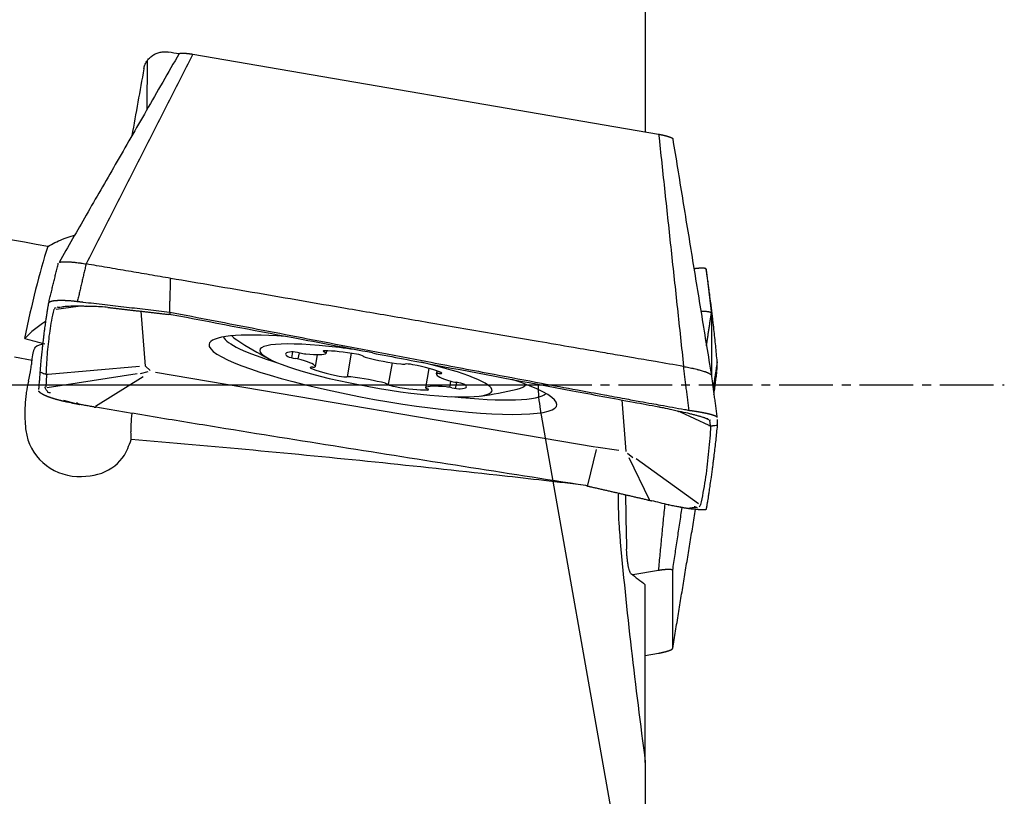
# Model space of a CAD drawing. Units: millimetres. Extents: x 232 to 396, y 245 to 359.
# Drawn here: x 367 to 381, y 283 to 294 of the extents above; entities that cross this region are included whole.
import ezdxf

# ---------------------------------------------------------------- set-up
doc = ezdxf.new("R2010")
doc.units = ezdxf.units.MM
doc.linetypes.add('CENTER2', pattern=[1.125, 0.75, -0.125, 0.125, -0.125])
for name, color, linetype in [('1', 4, 'Continuous'), ('4', 2, 'CENTER2'), ('NOCUT', 7, 'Continuous')]:
    doc.layers.add(name, color=color, linetype=linetype)

msp = doc.modelspace()

# ---------------------------------------------------------------- linework, layer by layer
at = {"layer": '1'}
for p, q in [((375.58, 297.081), (375.58, 292.409)), ((369.247, 293.497), (375.767, 292.377)), ((368.608, 292.734), (368.612, 293.409)), ((367.336, 289.929), (367.643, 289.969)), ((367.307, 289.927), (367.308, 289.929)), ((367.322, 289.953), (367.309, 289.929)), ((368.519, 289.899), (368.581, 289.131)), ((368.903, 289.855), (368.903, 289.855)), ((370.641, 289.328), (370.627, 289.248)), ((370.734, 289.317), (370.719, 289.231)), ((370.962, 289.119), (370.992, 289.292)), ((371.116, 289.312), (371.122, 289.344)), ((371.465, 289.31), (371.408, 288.982)), ((366.997, 289.211), (366.753, 289.254)), ((371.988, 288.871), (372.041, 289.177)), ((367.198, 289.009), (367.191, 288.837)), ((367.198, 289.014), (367.198, 289.009)), ((367.208, 288.833), (368.469, 289.027)), ((368.499, 289.126), (367.223, 289.013)), ((368.616, 289.049), (368.508, 289.022)), ((368.586, 289.128), (368.649, 289.069)), ((368.723, 289.047), (374.879, 288.001)), ((372.552, 289.097), (372.504, 288.828)), ((372.666, 289.062), (372.658, 289.02)), ((372.659, 289.021), (372.666, 289.062)), ((367.885, 288.569), (368.553, 288.987)), ((372.842, 288.833), (372.857, 288.92)), ((372.925, 288.817), (372.941, 288.903)), ((367.182, 288.828), (367.18, 288.838)), ((367.437, 288.652), (367.593, 288.613)), ((367.593, 288.613), (367.617, 288.607)), ((375.312, 287.936), (375.255, 288.656)), ((367.866, 288.558), (367.866, 288.558)), ((376.037, 288.499), (376.043, 288.502)), ((376.069, 288.492), (376.47, 288.302)), ((376.441, 288.395), (376.468, 288.383)), ((376.492, 288.296), (376.484, 288.375)), ((376.487, 288.378), (376.49, 288.374)), ((376.492, 288.294), (376.492, 288.296)), ((374.891, 287.965), (374.769, 287.462)), ((374.89, 287.999), (375.209, 287.953)), ((375.329, 287.913), (375.404, 287.851)), ((375.64, 287.26), (375.356, 287.847)), ((376.325, 287.201), (375.454, 287.834)), ((376.199, 287.144), (376.274, 287.155)), ((376.274, 287.155), (376.284, 287.157)), ((376.338, 287.159), (376.353, 287.187)), ((376.353, 287.191), (376.352, 287.188)), ((375.767, 286.27), (375.405, 286.208)), ((375.964, 285.178), (375.964, 286.271)), ((375.58, 283.581), (375.58, 286.07)), ((375.58, 285.08), (375.767, 285.112)), ((375.58, 283.589), (375.58, 278.068))]:
    msp.add_line(p, q, dxfattribs=at)
for start, end in [(236.5767, 242.625), (277.4584, 283.5067)]:
    msp.add_arc((372.618, 293.669), 5, start, end, dxfattribs=at)
for centre, major_axis, ratio, start_param, end_param in [((366.662, 291.787), (-84.522, 14.525), 0.024422, 4.6883, 4.690009), ((368.133, 288.78), (-2.515, -14.626), 0.024221, 4.402949, 4.469636), ((343.866, 291.949), (-89.895, 15.202), 0.031366, 4.454923, 4.485186), ((367.969, 285.683), (-0.234, -6.543), 0.227127, 3.821394, 4.094559), ((367.983, 288.497), (-1.5, 0.007), 0.989034, 5.279085, 5.529911), ((371.908, 289.01), (-2.434, 0.427), 0.14563, 5.332892, 6.283185), ((368.071, 289.208), (-1.042, 0.158), 0.190998, 5.776132, 6.133943), ((371.908, 289.01), (-2.434, 0.427), 0.14563, 0, 3.901896), ((371.937, 289.174), (-2.268, 0.398), 0.14563, 0.095267, 0.870848), ((371.841, 289.248), (2.068, -0.363), 0.14563, 3.312701, 3.465363), ((371.81, 289.07), (1.625, -0.285), 0.14563, 2.01483, 6.283185), ((371.092, 289.205), (-0.548, 0.096), 0.14563, 5.743559, 6.663682), ((370.712, 289.306), (-0.0984, 0.0173), 0.14563, 4.371025, 5.743559), ((370.783, 289.322), (-0.0984, 0.0173), 0.14563, 1.229432, 2.078367), ((370.575, 289.417), (-0.548, 0.096), 0.14563, 2.078367, 2.998491), ((371.171, 289.322), (-0.0984, 0.0173), 0.14563, 5.616485, 6.989019), ((371.018, 289.33), (-0.0984, 0.0173), 0.14563, 2.998491, 3.847426), ((371.517, 289.219), (-0.548, 0.096), 0.14563, 4.696361, 5.616485), ((371.81, 289.07), (1.625, -0.285), 0.14563, 1.749562, 2.01483), ((371.535, 289.284), (-0.0984, 0.0173), 0.14563, 3.323827, 4.696361), ((370.671, 289.254), (-0.0984, 0.0173), 0.14563, 0.380497, 1.753031), ((370.701, 289.219), (-0.0984, 0.0173), 0.14563, 4.045688, 4.894623), ((370.414, 289.217), (-0.548, 0.096), 0.14563, 3.125565, 4.045688), ((371.73, 289.255), (-0.0984, 0.0173), 0.14563, 0.182234, 1.03117), ((371.97, 289.27), (-0.548, 0.096), 0.14563, 1.03117, 1.951293), ((372.127, 289.18), (-0.0984, 0.0173), 0.14563, 1.951293, 2.800228), ((372.31, 289.138), (-0.0984, 0.0173), 0.14563, 4.569287, 5.941821), ((372.235, 289.085), (-0.548, 0.096), 0.14563, 3.649163, 4.569287), ((371.81, 289.07), (1.625, -0.285), 0.14563, 0, 1.195464), ((370.987, 289.093), (-0.0984, 0.0173), 0.14563, 5.418222, 6.790756), ((371.385, 289.055), (-0.548, 0.096), 0.14563, 0.507571, 1.427694), ((370.863, 289.137), (-0.0984, 0.0173), 0.14563, 2.27663, 3.125565), ((373.206, 288.923), (-0.548, 0.096), 0.14563, 6.267157, 7.187281), ((372.757, 289.003), (-0.0984, 0.0173), 0.14563, 5.418222, 6.267157), ((372.633, 289.048), (-0.0984, 0.0173), 0.14563, 2.27663, 3.649163), ((371.31, 289.002), (-0.0984, 0.0173), 0.14563, 1.427694, 2.800228), ((371.494, 288.96), (-0.0984, 0.0173), 0.14563, 5.092886, 5.941821), ((371.65, 288.87), (-0.548, 0.096), 0.14563, 4.172762, 5.092886), ((371.891, 288.885), (-0.0984, 0.0173), 0.14563, 3.323827, 4.172762), ((372.085, 288.857), (-0.0984, 0.0173), 0.14563, 0.182234, 1.554768), ((372.919, 288.921), (-0.0984, 0.0173), 0.14563, 0.904096, 1.753031), ((372.95, 288.886), (-0.0984, 0.0173), 0.14563, 3.522089, 4.894623), ((372.528, 288.935), (-0.548, 0.096), 0.14563, 2.601966, 3.522089), ((371.841, 289.248), (2.068, -0.363), 0.14563, 5.959492, 6.252151), ((372.104, 288.921), (-0.548, 0.096), 0.14563, 1.554768, 2.474892), ((372.603, 288.811), (-0.0984, 0.0173), 0.14563, 6.140083, 6.989019), ((373.046, 288.723), (-0.548, 0.096), 0.14563, 5.21996, 6.140083), ((372.45, 288.818), (-0.0984, 0.0173), 0.14563, 2.474892, 3.847426), ((372.837, 288.819), (-0.0984, 0.0173), 0.14563, 4.371025, 5.21996), ((371.937, 289.174), (-2.268, 0.398), 0.14563, 2.020377, 3.046401), ((372.908, 288.834), (-0.0984, 0.0173), 0.14563, 1.229432, 2.601966), ((367.65, 288.319), (-0.732, 0.147), 0.982035, 0.324024, 1.730792), ((370.012, 288.398), (-1.552, -0.581), 0.870792, 5.934577, 6.005036), ((367.024, 288.928), (-1.191, 1.138), 0.599415, 2.543752, 3.366092)]:
    msp.add_ellipse(centre, major_axis=major_axis, ratio=ratio, start_param=start_param, end_param=end_param, dxfattribs=at)
for points, degree, knots in [([(369.055, 293.506), (368.902, 293.239), (368.604, 292.721), (368.171, 291.967), (367.763, 291.259), (367.501, 290.802), (367.374, 290.581)], 3, [0, 0, 0, 0, 0.273415, 0.531225, 0.773422, 1, 1, 1, 1]), ([(368.561, 293.292), (368.564, 293.311), (368.57, 293.329), (368.58, 293.355), (368.584, 293.364), (368.593, 293.381), (368.598, 293.389), (368.613, 293.413), (368.625, 293.427), (368.652, 293.455), (368.667, 293.467), (368.699, 293.489), (368.716, 293.498), (368.743, 293.51), (368.752, 293.513), (368.771, 293.519), (368.78, 293.521), (368.809, 293.528), (368.829, 293.53), (368.868, 293.531), (368.888, 293.529), (368.908, 293.526)], 3, [0, 0, 0, 0, 0.125, 0.125, 0.1875, 0.1875, 0.25, 0.25, 0.375, 0.375, 0.5, 0.5, 0.625, 0.625, 0.6875, 0.6875, 0.75, 0.75, 0.875, 0.875, 1, 1, 1, 1]), ([(369.055, 293.506), (369.059, 293.508), (369.082, 293.512), (369.139, 293.511), (369.175, 293.507), (369.209, 293.503), (369.247, 293.497)], 2, [0, 0, 0, 0.132167, 0.421445, 0.710722, 0.710722, 1, 1, 1]), ([(375.767, 292.377), (375.805, 292.37), (375.839, 292.362), (375.876, 292.353), (375.933, 292.335), (375.962, 292.32), (375.964, 292.314)], 2, [0, 0, 0, 0.25, 0.25, 0.5, 0.75, 1, 1, 1]), ([(367.218, 290.805), (367.283, 290.843), (367.35, 290.877), (367.439, 290.912), (367.457, 290.919), (367.493, 290.932), (367.532, 290.944), (367.571, 290.956), (367.592, 290.961)], 3, [0, 0, 0, 0, 0.560077, 0.560077, 0.700097, 0.700097, 0.840116, 1, 1, 1, 1]), ([(367.374, 290.581), (367.376, 290.582), (367.38, 290.584), (367.386, 290.586), (367.396, 290.588), (367.407, 290.589), (367.419, 290.59), (367.433, 290.591), (367.452, 290.592), (367.477, 290.592), (367.501, 290.591), (367.52, 290.59), (367.536, 290.589), (367.552, 290.587), (367.569, 290.586), (367.586, 290.584), (367.61, 290.582), (367.634, 290.579), (367.659, 290.576), (367.684, 290.572), (367.715, 290.568), (367.741, 290.563), (367.753, 290.561)], 3, [0, 0, 0, 0, 0.049131, 0.085703, 0.122275, 0.195418, 0.23199, 0.268562, 0.341706, 0.41485, 0.487994, 0.524565, 0.561137, 0.597709, 0.634281, 0.670853, 0.707425, 0.780569, 0.817141, 0.853712, 0.926856, 1, 1, 1, 1]), ([(376.587, 289.188), (376.584, 289.226), (376.58, 289.263), (376.573, 289.339), (376.569, 289.377), (376.558, 289.491), (376.55, 289.567), (376.539, 289.666), (376.536, 289.69), (376.531, 289.738), (376.528, 289.762), (376.523, 289.809), (376.52, 289.833), (376.514, 289.883), (376.511, 289.909), (376.504, 289.962), (376.501, 289.988), (376.492, 290.054), (376.487, 290.093), (376.478, 290.162), (376.474, 290.191), (376.467, 290.242), (376.464, 290.264), (376.459, 290.302), (376.457, 290.319), (376.453, 290.347), (376.451, 290.36), (376.448, 290.381), (376.446, 290.39), (376.444, 290.407), (376.443, 290.413), (376.439, 290.439), (376.437, 290.458), (376.434, 290.477)], 3, [0, 0, 0, 0, 0.085, 0.085, 0.170679, 0.170679, 0.343791, 0.343791, 0.398515, 0.398515, 0.453188, 0.453188, 0.507835, 0.507835, 0.56901, 0.56901, 0.630358, 0.630358, 0.722395, 0.722395, 0.79181, 0.79181, 0.844213, 0.844213, 0.883761, 0.883761, 0.913595, 0.913595, 0.936096, 0.936096, 0.953077, 0.953077, 1, 1, 1, 1]), ([(376.116, 289.125), (375.984, 289.148), (375.853, 289.17), (375.681, 289.2), (375.641, 289.207), (375.547, 289.223), (375.494, 289.232), (375.37, 289.253), (375.299, 289.265), (375.134, 289.294), (375.04, 289.31), (374.822, 289.347), (374.698, 289.369), (374.409, 289.418), (374.244, 289.447), (373.861, 289.512), (373.642, 289.55), (373.279, 289.612), (373.133, 289.637), (372.842, 289.687), (372.697, 289.712), (372.422, 289.759), (372.293, 289.782), (372.033, 289.826), (371.903, 289.849), (371.644, 289.893), (371.514, 289.915), (370.973, 290.008), (370.563, 290.079), (369.949, 290.184), (369.745, 290.219), (369.34, 290.289), (369.139, 290.323), (368.937, 290.358)], 3, [0, 0, 0, 0, 0.054924, 0.054924, 0.071761, 0.071761, 0.094074, 0.094074, 0.123657, 0.123657, 0.162873, 0.162873, 0.214837, 0.214837, 0.283669, 0.283669, 0.374934, 0.374934, 0.435766, 0.435766, 0.496428, 0.496428, 0.550616, 0.550616, 0.60483, 0.60483, 0.659095, 0.659095, 0.830753, 0.830753, 0.915713, 0.915713, 1, 1, 1, 1]), ([(367.112, 289.048), (367.114, 289.074), (367.116, 289.101), (367.12, 289.154), (367.123, 289.181), (367.13, 289.261), (367.136, 289.315), (367.143, 289.387), (367.145, 289.404), (367.149, 289.438), (367.151, 289.456), (367.155, 289.49), (367.157, 289.507), (367.162, 289.544), (367.164, 289.564), (367.169, 289.603), (367.172, 289.622), (367.178, 289.671), (367.182, 289.701), (367.19, 289.753), (367.193, 289.776), (367.199, 289.816), (367.201, 289.833), (367.206, 289.863), (367.208, 289.876), (367.212, 289.899), (367.213, 289.909), (367.216, 289.927), (367.217, 289.934), (367.219, 289.947), (367.22, 289.953), (367.224, 289.975), (367.226, 289.991), (367.229, 290.007)], 3, [0, 0, 0, 0, 0.085, 0.085, 0.170679, 0.170679, 0.343791, 0.343791, 0.398515, 0.398515, 0.453188, 0.453188, 0.507835, 0.507835, 0.56901, 0.56901, 0.630358, 0.630358, 0.722395, 0.722395, 0.79181, 0.79181, 0.844213, 0.844213, 0.883761, 0.883761, 0.913595, 0.913595, 0.936096, 0.936096, 0.953077, 0.953077, 1, 1, 1, 1]), ([(367.769, 289.966), (367.758, 289.966), (367.747, 289.967), (367.726, 289.967), (367.715, 289.968), (367.684, 289.968), (367.664, 289.969), (367.635, 289.969), (367.626, 289.969), (367.607, 289.969), (367.598, 289.969), (367.572, 289.969), (367.555, 289.968), (367.524, 289.967), (367.51, 289.966), (367.489, 289.965), (367.483, 289.964), (367.47, 289.963), (367.464, 289.963), (367.436, 289.96), (367.417, 289.957), (367.403, 289.953)], 3, [0, 0, 0, 0, 0.0625, 0.0625, 0.125, 0.125, 0.25, 0.25, 0.3125, 0.3125, 0.375, 0.375, 0.5, 0.5, 0.625, 0.625, 0.6875, 0.6875, 0.75, 0.75, 1, 1, 1, 1]), ([(367.195, 289.017), (367.197, 289.059), (367.199, 289.102), (367.207, 289.242), (367.215, 289.34), (367.236, 289.536), (367.249, 289.634), (367.275, 289.783), (367.285, 289.833), (367.299, 289.896), (367.302, 289.909), (367.306, 289.923), (367.306, 289.925), (367.307, 289.927)], 3, [0, 0, 0, 0, 0.141057, 0.141057, 0.466086, 0.466086, 0.791116, 0.791116, 0.953631, 0.953631, 0.99426, 0.99426, 1, 1, 1, 1]), ([(367.395, 289.951), (367.394, 289.951), (367.393, 289.951), (367.392, 289.95), (367.391, 289.95), (367.388, 289.95), (367.387, 289.95), (367.385, 289.95)], 3, [0, 0, 0, 0, 0.25, 0.25, 0.5, 0.5, 1, 1, 1, 1]), ([(368.014, 289.957), (367.975, 289.959), (367.936, 289.961), (367.86, 289.964), (367.822, 289.965), (367.784, 289.966)], 3, [0, 0, 0, 0, 0.5, 0.5, 1, 1, 1, 1]), ([(368.923, 289.887), (369.127, 289.847), (369.331, 289.808), (369.741, 289.729), (369.947, 289.689), (370.568, 289.569), (370.984, 289.489), (371.531, 289.385), (371.662, 289.359), (371.925, 289.309), (372.057, 289.284), (372.319, 289.234), (372.45, 289.209), (372.729, 289.156), (372.876, 289.128), (373.17, 289.072), (373.317, 289.044), (373.686, 288.975), (373.907, 288.933), (374.295, 288.86), (374.462, 288.829), (374.755, 288.775), (374.881, 288.751), (375.102, 288.711), (375.197, 288.693), (375.364, 288.662), (375.436, 288.649), (375.562, 288.626), (375.616, 288.616), (375.711, 288.599), (375.752, 288.592), (375.906, 288.564), (376.019, 288.544), (376.131, 288.523)], 3, [0, 0, 0, 0, 0.085, 0.085, 0.170679, 0.170679, 0.343791, 0.343791, 0.398515, 0.398515, 0.453188, 0.453188, 0.507835, 0.507835, 0.56901, 0.56901, 0.630358, 0.630358, 0.722395, 0.722395, 0.79181, 0.79181, 0.844213, 0.844213, 0.883761, 0.883761, 0.913595, 0.913595, 0.936096, 0.936096, 0.953077, 0.953077, 1, 1, 1, 1]), ([(371.761, 289.315), (371.391, 289.385), (371.021, 289.455), (370.082, 289.633), (369.513, 289.741), (368.945, 289.849)], 3, [0, 0, 0, 0, 0.394444, 0.394444, 1, 1, 1, 1]), ([(376.505, 289.867), (376.505, 289.869), (376.504, 289.873), (376.498, 289.879), (376.49, 289.883), (376.482, 289.885), (376.473, 289.888), (376.462, 289.89), (376.449, 289.892), (376.436, 289.893), (376.417, 289.894), (376.391, 289.894), (376.373, 289.894), (376.363, 289.893), (376.363, 289.893)], 3, [0, 0, 0, 0, 0.111046, 0.222093, 0.333139, 0.388662, 0.444185, 0.555232, 0.610755, 0.666278, 0.777325, 0.888371, 0.999417, 1, 1, 1, 1]), ([(376.505, 289.867), (376.505, 289.845), (376.505, 289.823), (376.505, 289.795), (376.505, 289.788), (376.505, 289.772), (376.505, 289.763), (376.505, 289.742), (376.505, 289.731), (376.505, 289.703), (376.505, 289.687), (376.505, 289.651), (376.505, 289.63), (376.505, 289.581), (376.505, 289.554), (376.505, 289.49), (376.505, 289.453), (376.505, 289.392), (376.505, 289.368), (376.505, 289.319), (376.505, 289.295), (376.505, 289.249), (376.505, 289.227), (376.505, 289.184), (376.505, 289.162), (376.505, 289.118), (376.505, 289.097), (376.505, 289.05), (376.505, 289.025), (376.505, 289)], 3, [0, 0, 0, 0, 0.076139, 0.076139, 0.099481, 0.099481, 0.130412, 0.130412, 0.171422, 0.171422, 0.225787, 0.225787, 0.297822, 0.297822, 0.393243, 0.393243, 0.51976, 0.51976, 0.60409, 0.60409, 0.688183, 0.688183, 0.763304, 0.763304, 0.838459, 0.838459, 0.913684, 0.913684, 1, 1, 1, 1]), ([(366.947, 288.918), (366.963, 288.979), (366.973, 289.036), (366.985, 289.115), (366.988, 289.14), (366.993, 289.176), (366.994, 289.187), (366.997, 289.21), (366.999, 289.22), (367.005, 289.272), (367.01, 289.307), (367.019, 289.342), (367.021, 289.348), (367.025, 289.36), (367.027, 289.366), (367.034, 289.38), (367.039, 289.388), (367.046, 289.394)], 3, [0, 0, 0, 0, 0.25, 0.25, 0.375, 0.375, 0.4375, 0.4375, 0.5, 0.5, 0.75, 0.75, 0.8125, 0.8125, 0.875, 0.875, 1, 1, 1, 1]), ([(371.761, 289.314), (372.05, 289.259), (372.982, 289.082), (374.201, 288.852), (375.248, 288.657), (375.651, 288.582), (375.768, 288.561)], 3, [0, 0, 0, 0, 0.216307, 0.698422, 0.912514, 1, 1, 1, 1]), ([(376.116, 289.125), (376.128, 289.123), (376.153, 289.119), (376.191, 289.111), (376.222, 289.105), (376.247, 289.099), (376.271, 289.094), (376.294, 289.088), (376.316, 289.082), (376.338, 289.077), (376.363, 289.069), (376.391, 289.061), (376.412, 289.054), (376.428, 289.048), (376.439, 289.044), (376.449, 289.04), (376.459, 289.035), (376.468, 289.031), (376.478, 289.026), (376.487, 289.021), (376.494, 289.016), (376.499, 289.011), (376.504, 289.006), (376.505, 289.002), (376.505, 289)], 3, [0, 0, 0, 0, 0.0625, 0.125, 0.1875, 0.21875, 0.25, 0.3125, 0.34375, 0.375, 0.4375, 0.5, 0.5625, 0.59375, 0.625, 0.65625, 0.6875, 0.71875, 0.75, 0.8125, 0.84375, 0.875, 0.9375, 1, 1, 1, 1]), ([(366.947, 288.918), (366.934, 288.867), (366.924, 288.814), (366.912, 288.731), (366.908, 288.702), (366.904, 288.659), (366.902, 288.644), (366.9, 288.615), (366.899, 288.6), (366.895, 288.526), (366.894, 288.467), (366.896, 288.392), (366.897, 288.377), (366.899, 288.347), (366.9, 288.332), (366.903, 288.288), (366.906, 288.258), (366.91, 288.229)], 3, [0, 0, 0, 0, 0.25, 0.25, 0.375, 0.375, 0.4375, 0.4375, 0.5, 0.5, 0.75, 0.75, 0.8125, 0.8125, 0.875, 0.875, 1, 1, 1, 1]), ([(367.226, 288.76), (367.222, 288.765), (367.217, 288.77), (367.204, 288.787), (367.196, 288.797), (367.186, 288.815), (367.183, 288.821), (367.181, 288.828)], 3, [0, 0, 0, 0, 0.210546, 0.210546, 0.689825, 0.689825, 1, 1, 1, 1]), ([(367.866, 288.558), (367.844, 288.562), (367.822, 288.566), (367.779, 288.573), (367.757, 288.577), (367.715, 288.585), (367.694, 288.589), (367.663, 288.595), (367.653, 288.597), (367.633, 288.601), (367.623, 288.604), (367.613, 288.606)], 3, [0, 0, 0, 0, 0.25, 0.25, 0.5, 0.5, 0.75, 0.75, 0.875, 0.875, 1, 1, 1, 1]), ([(367.624, 288.616), (367.626, 288.615), (367.627, 288.615), (367.629, 288.614), (367.63, 288.613), (367.633, 288.612), (367.635, 288.611), (367.637, 288.611)], 3, [0, 0, 0, 0, 0.25, 0.25, 0.5, 0.5, 1, 1, 1, 1]), ([(374.747, 287.457), (374.176, 287.546), (373.604, 287.635), (372.46, 287.815), (371.888, 287.905), (370.745, 288.087), (370.174, 288.178), (369.317, 288.318), (369.031, 288.364), (368.603, 288.435), (368.46, 288.459), (368.175, 288.506), (368.032, 288.53), (367.889, 288.554)], 3, [0, 0, 0, 0, 0.25, 0.25, 0.5, 0.5, 0.75, 0.75, 0.875, 0.875, 0.9375, 0.9375, 1, 1, 1, 1]), ([(375.79, 288.557), (375.803, 288.554), (375.858, 288.543), (375.939, 288.524), (376.002, 288.509), (376.026, 288.503)], 3, [0, 0, 0, 0, 0.162195, 0.677935, 1, 1, 1, 1]), ([(376.412, 288.404), (376.409, 288.406), (376.406, 288.407), (376.399, 288.409), (376.395, 288.41), (376.382, 288.414), (376.372, 288.417), (376.355, 288.422), (376.349, 288.424), (376.337, 288.427), (376.33, 288.429), (376.31, 288.435), (376.295, 288.439), (376.264, 288.447), (376.248, 288.451), (376.221, 288.458), (376.212, 288.46), (376.194, 288.464), (376.185, 288.467), (376.137, 288.478), (376.098, 288.487), (376.056, 288.497)], 3, [0, 0, 0, 0, 0.0625, 0.0625, 0.125, 0.125, 0.25, 0.25, 0.3125, 0.3125, 0.375, 0.375, 0.5, 0.5, 0.625, 0.625, 0.6875, 0.6875, 0.75, 0.75, 1, 1, 1, 1]), ([(376.466, 288.384), (376.461, 288.387), (376.455, 288.39), (376.438, 288.396), (376.428, 288.4), (376.417, 288.403)], 3, [0, 0, 0, 0, 0.5, 0.5, 1, 1, 1, 1]), ([(376.495, 288.29), (376.492, 288.234), (376.487, 288.178), (376.473, 288), (376.461, 287.879), (376.433, 287.638), (376.416, 287.519), (376.385, 287.344), (376.374, 287.287), (376.358, 287.217), (376.355, 287.204), (376.352, 287.191)], 3, [0, 0, 0, 0, 0.148535, 0.148535, 0.474257, 0.474257, 0.79998, 0.79998, 0.962841, 0.962841, 1, 1, 1, 1]), ([(376.587, 288.299), (376.584, 288.265), (376.58, 288.231), (376.573, 288.162), (376.569, 288.128), (376.558, 288.025), (376.55, 287.956), (376.539, 287.866), (376.536, 287.845), (376.531, 287.802), (376.528, 287.78), (376.523, 287.737), (376.52, 287.716), (376.514, 287.671), (376.511, 287.647), (376.504, 287.599), (376.501, 287.575), (376.492, 287.516), (376.487, 287.481), (376.478, 287.419), (376.474, 287.393), (376.467, 287.347), (376.464, 287.327), (376.459, 287.293), (376.457, 287.278), (376.453, 287.252), (376.451, 287.241), (376.448, 287.222), (376.446, 287.214), (376.444, 287.199), (376.443, 287.193), (376.439, 287.17), (376.437, 287.153), (376.434, 287.136)], 3, [0, 0, 0, 0, 0.085, 0.085, 0.170679, 0.170679, 0.343791, 0.343791, 0.398515, 0.398515, 0.453188, 0.453188, 0.507835, 0.507835, 0.56901, 0.56901, 0.630358, 0.630358, 0.722395, 0.722395, 0.79181, 0.79181, 0.844213, 0.844213, 0.883761, 0.883761, 0.913595, 0.913595, 0.936096, 0.936096, 0.953077, 0.953077, 1, 1, 1, 1]), ([(374.675, 287.469), (374.284, 287.515), (373.894, 287.559), (372.935, 287.666), (372.367, 287.727), (371.23, 287.843), (370.662, 287.899), (369.524, 288.004), (368.955, 288.054), (368.385, 288.101)], 3, [0, 0, 0, 0, 0.186579, 0.186579, 0.457719, 0.457719, 0.72886, 0.72886, 1, 1, 1, 1]), ([(375.204, 287.353), (375.203, 287.346), (375.202, 287.312), (375.202, 287.279), (375.201, 287.2), (375.202, 287.146), (375.204, 287.078), (375.204, 287.064), (375.205, 287.037), (375.206, 286.996), (375.208, 286.955), (375.213, 286.873), (375.217, 286.818), (375.222, 286.764)], 3, [0, 0, 0, 0, 0.041752, 0.178644, 0.178644, 0.45243, 0.45243, 0.520876, 0.520876, 0.589322, 0.726215, 0.726215, 1, 1, 1, 1]), ([(375.906, 287.187), (375.868, 287.196), (375.828, 287.206), (375.748, 287.226), (375.708, 287.236), (375.667, 287.246)], 3, [0, 0, 0, 0, 0.5, 0.5, 1, 1, 1, 1]), ([(376.102, 287.151), (376.099, 287.152), (376.096, 287.152), (376.075, 287.155), (376.056, 287.158), (376.016, 287.164), (375.996, 287.168), (375.964, 287.175), (375.953, 287.177), (375.931, 287.182), (375.92, 287.184), (375.909, 287.187)], 3, [0, 0, 0, 0, 0.051982, 0.051982, 0.367988, 0.367988, 0.683994, 0.683994, 0.841997, 0.841997, 1, 1, 1, 1]), ([(376.263, 287.167), (376.264, 287.166), (376.265, 287.166), (376.266, 287.166), (376.267, 287.166), (376.27, 287.166), (376.271, 287.165), (376.273, 287.165)], 3, [0, 0, 0, 0, 0.25, 0.25, 0.5, 0.5, 1, 1, 1, 1]), ([(375.222, 286.764), (375.268, 286.234), (375.322, 285.704), (375.444, 284.646), (375.51, 284.117), (375.58, 283.589)], 3, [0, 0, 0, 0, 0.5, 0.5, 1, 1, 1, 1]), ([(375.38, 286.227), (375.376, 286.23), (375.373, 286.235), (375.368, 286.244), (375.366, 286.248), (375.363, 286.256), (375.361, 286.26), (375.356, 286.275), (375.353, 286.287), (375.348, 286.306), (375.346, 286.313), (375.343, 286.328), (375.342, 286.335), (375.338, 286.359), (375.335, 286.376), (375.331, 286.402), (375.33, 286.412), (375.328, 286.43), (375.326, 286.449), (375.324, 286.468), (375.323, 286.488), (375.322, 286.498), (375.32, 286.527), (375.319, 286.547), (375.319, 286.567)], 3, [0, 0, 0, 0, 0.125, 0.125, 0.1875, 0.1875, 0.25, 0.25, 0.375, 0.375, 0.4375, 0.4375, 0.5, 0.5, 0.625, 0.625, 0.6875, 0.6875, 0.75, 0.8125, 0.8125, 0.875, 0.875, 1, 1, 1, 1]), ([(375.964, 286.271), (375.962, 286.277), (375.948, 286.28), (375.932, 286.283), (375.875, 286.283), (375.839, 286.279), (375.804, 286.276), (375.767, 286.27)], 2, [0, 0, 0, 0.25, 0.25, 0.5, 0.75, 0.75, 1, 1, 1]), ([(375.767, 285.112), (375.805, 285.119), (375.839, 285.127), (375.876, 285.136), (375.933, 285.155), (375.962, 285.172), (375.964, 285.178)], 2, [0, 0, 0, 0.25, 0.25, 0.5, 0.75, 1, 1, 1])]:
    msp.add_open_spline(points, degree=degree, knots=knots, dxfattribs=at)
for points, degree in [([(369.247, 293.497), (367.753, 290.561)], 1), ([(375.767, 292.377), (376.116, 289.125)], 1), ([(375.964, 292.314), (376.505, 289)], 1), ([(367.23, 290.016), (367.364, 290.57)], 1), ([(367.753, 290.561), (367.631, 290.036)], 1), ([(368.937, 290.358), (367.753, 290.561)], 1), ([(376.434, 290.477), (376.433, 290.481), (376.433, 290.484), (376.432, 290.488)], 3), ([(376.432, 290.488), (376.505, 289.867)], 1), ([(368.923, 289.887), (368.937, 290.358)], 1), ([(367.229, 290.007), (367.23, 290.01), (367.23, 290.013), (367.23, 290.016)], 3), ([(367.631, 290.036), (367.711, 290.027)], 1), ([(367.711, 290.027), (368.923, 289.887)], 1), ([(367.769, 289.966), (367.765, 289.965), (367.761, 289.968), (367.757, 289.973)], 3), ([(367.385, 289.95), (367.373, 289.949), (367.361, 289.951), (367.35, 289.955)], 3), ([(367.395, 289.951), (367.38, 289.949), (367.364, 289.95), (367.35, 289.955)], 3), ([(367.784, 289.966), (367.779, 289.966), (367.774, 289.966), (367.769, 289.966)], 3), ([(368.057, 289.953), (368.043, 289.955), (368.028, 289.956), (368.014, 289.957)], 3), ([(368.057, 289.952), (368.48, 289.903), (368.903, 289.855)], 2), ([(368.924, 289.853), (368.917, 289.854), (368.91, 289.855), (368.903, 289.855)], 3), ([(368.923, 289.887), (368.923, 289.878), (368.924, 289.869), (368.924, 289.86)], 3), ([(368.927, 289.852), (368.925, 289.85), (368.925, 289.853), (368.924, 289.86)], 3), ([(368.945, 289.849), (368.939, 289.85), (368.933, 289.851), (368.927, 289.852)], 3), ([(376.437, 289.416), (376.505, 289.867)], 1), ([(366.894, 289.517), (366.987, 289.492), (367.081, 289.467), (367.175, 289.443)], 3), ([(376.587, 289.188), (376.529, 288.819)], 1), ([(376.583, 289.055), (376.587, 289.188)], 1), ([(367.092, 288.802), (367.112, 289.048)], 1), ([(367.112, 289.048), (367.132, 289.039), (367.151, 289.03), (367.171, 289.021)], 3), ([(367.223, 289.013), (367.205, 289.011), (367.187, 289.014), (367.171, 289.021)], 3), ([(367.195, 289.014), (367.195, 289.015), (367.195, 289.016), (367.195, 289.017)], 3), ([(376.193, 288.512), (376.116, 289.125)], 1), ([(376.541, 288.733), (376.583, 289.047)], 1), ([(376.541, 288.732), (376.583, 289.046)], 1), ([(376.505, 289), (376.583, 288.418)], 1), ([(367.254, 288.758), (367.24, 288.756), (367.224, 288.757), (367.211, 288.762)], 3), ([(367.531, 288.619), (367.511, 288.623), (367.491, 288.626), (367.47, 288.63)], 3), ([(367.558, 288.615), (367.549, 288.616), (367.54, 288.618), (367.531, 288.619)], 3), ([(367.55, 288.616), (367.609, 288.606), (367.666, 288.594)], 2), ([(367.624, 288.616), (367.62, 288.609), (367.617, 288.606), (367.613, 288.606)], 3), ([(367.637, 288.611), (367.629, 288.606), (367.621, 288.605), (367.613, 288.606)], 3), ([(367.866, 288.558), (367.89, 288.554)], 1), ([(368.391, 288.47), (368.386, 288.418), (368.383, 288.365), (368.381, 288.314)], 3), ([(375.768, 288.561), (375.779, 288.559), (375.79, 288.557)], 2), ([(376.028, 288.502), (376.033, 288.5), (376.038, 288.5), (376.043, 288.502)], 3), ([(376.037, 288.499), (376.061, 288.494)], 1), ([(376.131, 288.523), (376.152, 288.52), (376.172, 288.516), (376.193, 288.512)], 3), ([(376.412, 288.404), (376.425, 288.399), (376.44, 288.396), (376.455, 288.398)], 3), ([(376.444, 288.394), (376.451, 288.391), (376.459, 288.388), (376.466, 288.384)], 3), ([(376.583, 288.418), (376.583, 288.41)], 1), ([(376.584, 288.384), (376.587, 288.299)], 1), ([(368.385, 288.101), (368.384, 288.137), (368.383, 288.173), (368.381, 288.211)], 3), ([(376.47, 288.301), (376.486, 288.294), (376.504, 288.291), (376.522, 288.292)], 3), ([(376.496, 288.293), (376.496, 288.292), (376.495, 288.291), (376.495, 288.29)], 3), ([(376.587, 288.299), (376.565, 288.297), (376.543, 288.295), (376.522, 288.292)], 3), ([(368.336, 287.978), (368.353, 288.018), (368.37, 288.059), (368.385, 288.101)], 3), ([(374.769, 287.454), (374.762, 287.455), (374.755, 287.456), (374.747, 287.457)], 3), ([(374.766, 287.462), (374.766, 287.455), (374.767, 287.452), (374.769, 287.454)], 3), ([(374.767, 287.453), (374.784, 287.45), (374.8, 287.446)], 2), ([(374.789, 287.448), (375.204, 287.353), (375.618, 287.257)], 2), ([(375.304, 287.329), (375.307, 287.075), (375.311, 286.821), (375.319, 286.567)], 3), ([(375.618, 287.257), (375.642, 287.251), (375.665, 287.246)], 2), ([(375.767, 286.27), (375.857, 287.199)], 1), ([(375.898, 287.196), (375.9, 287.19), (375.904, 287.186), (375.909, 287.187)], 3), ([(375.964, 286.271), (376.096, 287.152)], 1), ([(375.964, 285.178), (376.284, 287.126)], 1), ([(376.073, 287.155), (376.16, 287.143), (376.246, 287.131)], 2), ([(376.263, 287.167), (376.277, 287.158), (376.292, 287.154), (376.307, 287.152)], 3), ([(376.273, 287.165), (376.284, 287.158), (376.295, 287.154), (376.307, 287.152)], 3), ([(376.434, 287.136), (376.433, 287.133), (376.433, 287.13), (376.432, 287.127)], 3), ([(375.38, 286.227), (375.446, 286.175), (375.513, 286.123), (375.58, 286.07)], 3)]:
    msp.add_open_spline(points, degree=degree, dxfattribs=at)
for points, weights, knots in [([(376.432, 290.488), (376.431, 290.498), (376.409, 290.502), (376.373, 290.503), (376.316, 290.498), (376.304, 290.497), (376.292, 290.496), (376.279, 290.494), (376.266, 290.492)], [0.269960656777, 0.249616766775, 0.243857425374, 0.249616766775, 0.269960656777, 0.26551491144, 0.261765654936, 0.25868089206, 0.256242611417], [0, 0, 0, 0, 0, 0.820661, 0.820661, 0.820661, 0.820661, 1, 1, 1, 1, 1]), ([(367.231, 290.015), (367.233, 290.03), (367.256, 290.041), (367.294, 290.048), (367.352, 290.051), (367.411, 290.054), (367.477, 290.052), (367.55, 290.047), (367.631, 290.036)], [0.269960656777, 0.249616766775, 0.243857425374, 0.249616766775, 0.269960656777, 0.249616766775, 0.243857425374, 0.249616766775, 0.269960656777], [0, 0, 0, 0, 0, 0.5, 0.5, 0.5, 0.5, 1, 1, 1, 1, 1]), ([(367.47, 288.63), (367.39, 288.647), (367.319, 288.666), (367.255, 288.687), (367.199, 288.71), (367.144, 288.733), (367.109, 288.753), (367.09, 288.771), (367.091, 288.786)], [0.269960656777, 0.249616766775, 0.243857425374, 0.249616766775, 0.269960656777, 0.249616766775, 0.243857425374, 0.249616766775, 0.269960656777], [0, 0, 0, 0, 0, 0.5, 0.5, 0.5, 0.5, 1, 1, 1, 1, 1]), ([(376.193, 288.512), (376.274, 288.501), (376.346, 288.489), (376.412, 288.477), (376.469, 288.463), (376.526, 288.449), (376.562, 288.437), (376.583, 288.426), (376.583, 288.418)], [0.269960656777, 0.249616766775, 0.243857425374, 0.249616766775, 0.269960656777, 0.249616766775, 0.243857425374, 0.249616766775, 0.269960656777], [0, 0, 0, 0, 0, 0.5, 0.5, 0.5, 0.5, 1, 1, 1, 1, 1]), ([(376.432, 287.127), (376.431, 287.118), (376.409, 287.115), (376.373, 287.115), (376.316, 287.121), (376.3, 287.123), (376.282, 287.125), (376.264, 287.128), (376.244, 287.131)], [0.269960656777, 0.249616766775, 0.243857425374, 0.249616766775, 0.269960656777, 0.263790104025, 0.258961305997, 0.255388712036, 0.253038668622], [0, 0, 0, 0, 0, 0.767276, 0.767276, 0.767276, 0.767276, 1, 1, 1, 1, 1])]:
    msp.add_rational_spline(points, weights, degree=4, knots=knots, dxfattribs=at)
at = {"layer": '4'}
msp.add_line((331.33, 288.868), (380.605, 288.868), dxfattribs=at)
at = {"layer": 'NOCUT'}
for p, q in [((345.889, 288.868), (374.08, 288.868)), ((374.11, 288.521), (375.58, 280.186))]:
    msp.add_line(p, q, dxfattribs=at)
msp.add_arc((376.08, 288.868), 2, 180, 190, dxfattribs=at)

doc.saveas('drawing.dxf')
